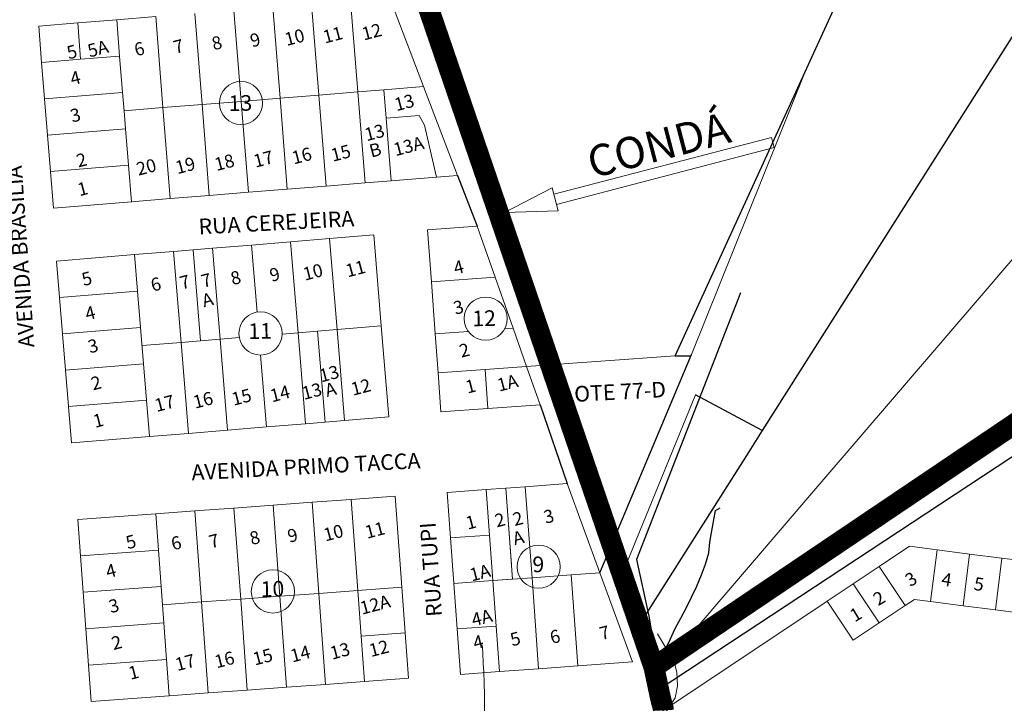
# Model space of a CAD drawing. Units: millimetres. Extents: x 741 to 14406, y -8880 to 17826.
# Drawn here: x 8837 to 9214, y 6796 to 7058 of the extents above; entities that cross this region are included whole.
import ezdxf
from ezdxf.enums import TextEntityAlignment as Align
from ezdxf.lldxf.tags import DXFTag

# ---------------------------------------------------------------- set-up
doc = ezdxf.new("R2010")
doc.units = ezdxf.units.MM
doc.linetypes.add('CONTINUO', pattern=[0])
doc.linetypes.add('CONTÍNUO', pattern=[0])
for name, color, linetype in [('00 - DEMARCAÇÃO DE QUADRAS', 3, 'Continuous'), ('00 - DIVISÃO DE LOTES', 251, 'Continuous'), ('00 - HIDROGRAFIA', 172, 'Continuous'), ('00 - INDICADOR LOTEAMENTOS', 10, 'Continuous'), ('00 - NOMES LOTEAMENTOS', 2, 'Continuous'), ('00 - NÚMERO LOTES', 7, 'CONTÍNUO'), ('00 - PERÍMETROS BAIRROS E CIDADE', 30, 'Continuous'), ('00 - TEXTO RUAS', 7, 'Continuous'), ('P-DIVISAS', 7, 'CONTINUO'), ('P-ESTRADA_DE_TERRA', 34, 'CONTINUO')]:
    doc.layers.add(name, color=color, linetype=linetype)
doc.layers.add('00 - TEXTO QUADRAS', color=4, linetype='CONTÍNUO', lineweight=18)
doc.styles.get("Standard").update_dxf_attribs({"font": 'arial.ttf'})
tags = doc.linetypes.add('Tracejado', pattern=[25, 15, -10]).pattern_tags.tags
tags[6:7] = [DXFTag(74, 4), DXFTag(75, 0), DXFTag(340, '0'), DXFTag(46, 1.0), DXFTag(50, 0.0), DXFTag(44, 0.0), DXFTag(45, 0.0)]
tags[4:5] = [DXFTag(74, 4), DXFTag(75, 0), DXFTag(340, '0'), DXFTag(46, 1.0), DXFTag(50, 0.0), DXFTag(44, 0.0), DXFTag(45, 0.0)]

msp = doc.modelspace()

# ---------------------------------------------------------------- linework, layer by layer
at = {"layer": '00 - DEMARCAÇÃO DE QUADRAS', "color": 3}
for p, q in [((9088.15, 6929.05), (9205.04, 7184.89)), ((9004.66, 6998.19), (9012.19, 6978.71)), ((9059.24, 6845.86), (9094.36, 6929.5)), ((9088.15, 6929.05), (9094.18, 6929.05)), ((9036.3, 6910.29), (9046.73, 6880.04))]:
    msp.add_line(p, q, dxfattribs=at)
at = {"layer": '00 - DEMARCAÇÃO DE QUADRAS', "lineweight": 5}
for p, q in [((8978.68, 7066.32), (8991.66, 7032.25)), ((8844.08, 7055.48), (8859.03, 7056.68)), ((8859.03, 7056.68), (8873.98, 7057.89)), ((8873.98, 7057.89), (8888.93, 7059.09)), ((8845.2, 7041.52), (8844.08, 7055.48)), ((8846.33, 7027.57), (8845.2, 7041.52)), ((8991.66, 7032.25), (9004.66, 6998.19)), ((8847.45, 7013.66), (8846.33, 7027.57)), ((8848.57, 6999.7), (8847.45, 7013.66)), ((8849.7, 6985.71), (8848.57, 6999.7)), ((8969.31, 6995.34), (8954.36, 6994.13)), ((8979.28, 6996.14), (8969.31, 6995.34)), ((8996.66, 6997.54), (8979.28, 6996.14)), ((9004.66, 6998.19), (8996.66, 6997.54)), ((8924.46, 6991.73), (8909.5, 6990.52)), ((8939.41, 6992.93), (8924.46, 6991.73)), ((8954.36, 6994.13), (8939.41, 6992.93)), ((8879.6, 6988.11), (8849.7, 6985.71)), ((8894.55, 6989.32), (8879.6, 6988.11)), ((8909.5, 6990.52), (8894.55, 6989.32)), ((8993.19, 6977.32), (9012.19, 6978.71)), ((8994.66, 6957.38), (8993.19, 6977.32)), ((9012.19, 6978.71), (9019.08, 6959.17)), ((8925.71, 6971.52), (8940.65, 6972.75)), ((8940.65, 6972.75), (8955.6, 6973.98)), ((8955.6, 6973.98), (8972.55, 6975.37)), ((8972.55, 6975.37), (8975.41, 6940.49)), ((8880.86, 6967.83), (8895.81, 6969.06)), ((8895.81, 6969.06), (8903.28, 6969.67)), ((8903.28, 6969.67), (8910.76, 6970.29)), ((8910.76, 6970.29), (8925.71, 6971.52)), ((8850.96, 6965.37), (8880.86, 6967.83)), ((8852.1, 6951.42), (8850.96, 6965.37)), ((9019.08, 6959.17), (9025.96, 6939.62)), ((8996.12, 6937.43), (8994.66, 6957.38)), ((8853.25, 6937.47), (8852.1, 6951.42)), ((8975.41, 6940.49), (8978.28, 6905.6)), ((9025.96, 6939.62), (9031.13, 6924.96)), ((8854.4, 6923.51), (8853.25, 6937.47)), ((8997.22, 6922.47), (8996.12, 6937.43)), ((9031.13, 6924.96), (9036.3, 6910.29)), ((8855.55, 6909.56), (8854.4, 6923.51)), ((8998.31, 6907.51), (8997.22, 6922.47)), ((8856.69, 6895.61), (8855.55, 6909.56)), ((9016.31, 6908.83), (8998.31, 6907.51)), ((9036.3, 6910.29), (9016.31, 6908.83)), ((8978.28, 6905.6), (8961.34, 6904.21)), ((8931.44, 6901.75), (8916.49, 6900.52)), ((8946.39, 6902.98), (8931.44, 6901.75)), ((8953.86, 6903.6), (8946.39, 6902.98)), ((8961.34, 6904.21), (8953.86, 6903.6)), ((8886.59, 6898.07), (8856.69, 6895.61)), ((8901.54, 6899.29), (8886.59, 6898.07)), ((8916.49, 6900.52), (8901.54, 6899.29)), ((9015.7, 6877.76), (9023.18, 6878.31)), ((9023.18, 6878.31), (9030.66, 6878.86)), ((9030.66, 6878.86), (9046.73, 6880.04)), ((9046.73, 6880.04), (9059.24, 6845.86)), ((8963.84, 6873.96), (8980.79, 6875.2)), ((8980.79, 6875.2), (8983.35, 6840.3)), ((9000.74, 6876.67), (9015.7, 6877.76)), ((9002.02, 6859.21), (9000.74, 6876.67)), ((8918.96, 6870.67), (8933.92, 6871.77)), ((8933.92, 6871.77), (8948.88, 6872.87)), ((8948.88, 6872.87), (8963.84, 6873.96)), ((8859.12, 6866.29), (8889.04, 6868.48)), ((8889.04, 6868.48), (8904, 6869.58)), ((8904, 6869.58), (8918.96, 6870.67)), ((8860.14, 6852.33), (8859.12, 6866.29)), ((9003.3, 6841.76), (9002.02, 6859.21)), ((9166.35, 6848.23), (9178.01, 6855.99)), ((9178.01, 6855.99), (9188.61, 6854.63)), ((8861.17, 6838.37), (8860.14, 6852.33)), ((9188.61, 6854.63), (9201.01, 6853.04)), ((9201.01, 6853.04), (9213.41, 6851.45)), ((9156.36, 6841.58), (9166.35, 6848.23)), ((9213.41, 6851.45), (9225.81, 6849.87)), ((9059.24, 6845.86), (9071.74, 6811.68)), ((9004.58, 6824.31), (9003.3, 6841.76)), ((9146.38, 6834.93), (9156.36, 6841.58)), ((8862.19, 6824.4), (8861.17, 6838.37)), ((8983.35, 6840.3), (8984.63, 6822.84)), ((9079.52, 6790.41), (9146.38, 6834.93)), ((8863.21, 6810.44), (8862.19, 6824.4)), ((8984.63, 6822.84), (8985.91, 6805.39)), ((9005.85, 6806.85), (9004.58, 6824.31)), ((8864.23, 6796.48), (8863.21, 6810.44)), ((9071.74, 6811.68), (9050.73, 6810.14)), ((9020.81, 6807.95), (9005.85, 6806.85)), ((9035.77, 6809.05), (9020.81, 6807.95)), ((9050.73, 6810.14), (9035.77, 6809.05)), ((8953.99, 6803.05), (8939.03, 6801.96)), ((8968.95, 6804.15), (8953.99, 6803.05)), ((8985.91, 6805.39), (8968.95, 6804.15)), ((8909.11, 6799.77), (8894.15, 6798.67)), ((8924.07, 6800.86), (8909.11, 6799.77)), ((8939.03, 6801.96), (8924.07, 6800.86)), ((8894.15, 6798.67), (8864.23, 6796.48))]:
    msp.add_line(p, q, dxfattribs=at)
for points in [[(9138.08, 7038.3), (9094.36, 6929.5)], [(9248.41, 7002.27), (9206.92, 6953.81)], [(9206.92, 6953.81), (9140.57, 6876.35)], [(9095.87, 6914.11), (9067.28, 6844.06)], [(9140.57, 6876.35), (9085.22, 6811.71)], [(9067.28, 6844.06), (9073.76, 6825.08)], [(9073.76, 6825.08), (9081.96, 6801.05)]]:
    msp.add_lwpolyline(points, dxfattribs=at)
at = {"layer": '00 - DIVISÃO DE LOTES', "lineweight": 5}
for p, q in [((8951.55, 7029.02), (8948.74, 7063.91)), ((8963.69, 7065.11), (8966.5, 7030.23)), ((8903.89, 7060.3), (8906.7, 7025.41)), ((8918.84, 7061.5), (8921.65, 7026.61)), ((8933.79, 7062.7), (8936.6, 7027.82)), ((8859.03, 7056.68), (8860.15, 7042.73)), ((8875.11, 7043.93), (8873.98, 7057.89)), ((8891.74, 7024.2), (8888.93, 7059.09)), ((8860.15, 7042.73), (8845.2, 7041.52)), ((8860.15, 7042.73), (8875.11, 7043.93)), ((8875.11, 7043.93), (8876.23, 7029.98)), ((8876.23, 7029.98), (8846.33, 7027.57)), ((8876.79, 7023), (8876.23, 7029.98)), ((8966.5, 7030.23), (8951.55, 7029.02)), ((8966.5, 7030.23), (8976.47, 7031.03)), ((8969.31, 6995.34), (8966.5, 7030.23)), ((8991.66, 7032.25), (8976.47, 7031.03)), ((8977.34, 7020.21), (8976.47, 7031.03)), ((8906.7, 7025.41), (8921.65, 7026.61)), ((8936.6, 7027.82), (8921.65, 7026.61)), ((8921.65, 7026.61), (8924.46, 6991.73)), ((8936.6, 7027.82), (8951.55, 7029.02)), ((8936.6, 7027.82), (8939.41, 6992.93)), ((8939.41, 6992.93), (8936.6, 7027.82)), ((8951.55, 7029.02), (8954.36, 6994.13)), ((8876.79, 7023), (8891.74, 7024.2)), ((8876.79, 7023), (8877.35, 7016.07)), ((8906.7, 7025.41), (8891.74, 7024.2)), ((8891.74, 7024.2), (8894.55, 6989.32)), ((8909.5, 6990.52), (8906.7, 7025.41)), ((8990.02, 7021.23), (8977.34, 7020.21)), ((8977.34, 7020.21), (8979.28, 6996.14)), ((8992.03, 7017.53), (8990.02, 7021.23)), ((8847.45, 7013.66), (8877.35, 7016.07)), ((8878.47, 7002.11), (8877.35, 7016.07)), ((8992.03, 7017.53), (8996.66, 6997.54)), ((8848.57, 6999.7), (8878.47, 7002.11)), ((8879.6, 6988.11), (8878.47, 7002.11)), ((8940.65, 6972.75), (8943.52, 6937.86)), ((8958.47, 6939.09), (8955.6, 6973.98)), ((8895.81, 6969.06), (8898.67, 6934.18)), ((8903.28, 6969.67), (8906.15, 6934.79)), ((8910.76, 6970.29), (8913.62, 6935.41)), ((8927.82, 6945.77), (8925.71, 6971.52)), ((8880.86, 6967.83), (8882, 6953.88)), ((8994.66, 6957.38), (9019.08, 6959.17)), ((8882, 6953.88), (8852.1, 6951.42)), ((8882, 6953.88), (8883.15, 6939.92)), ((8883.15, 6939.92), (8853.25, 6937.47)), ((8884.3, 6925.97), (8883.15, 6939.92)), ((8951, 6938.48), (8958.47, 6939.09)), ((8975.41, 6940.49), (8958.47, 6939.09)), ((8961.34, 6904.21), (8958.47, 6939.09)), ((9025.96, 6939.62), (9022.73, 6939.38)), ((8906.15, 6934.79), (8913.62, 6935.41)), ((8921.01, 6936.01), (8913.62, 6935.41)), ((8916.49, 6900.52), (8913.62, 6935.41)), ((8943.52, 6937.86), (8937.4, 6937.36)), ((8951, 6938.48), (8943.52, 6937.86)), ((8943.52, 6937.86), (8946.39, 6902.98)), ((8951, 6938.48), (8953.86, 6903.6)), ((9008.82, 6938.36), (8996.12, 6937.43)), ((8898.67, 6934.18), (8883.72, 6932.95)), ((8898.67, 6934.18), (8906.15, 6934.79)), ((8901.54, 6899.29), (8898.67, 6934.18)), ((8929.17, 6929.33), (8931.44, 6901.75)), ((8884.3, 6925.97), (8854.4, 6923.51)), ((8885.44, 6912.02), (8884.3, 6925.97)), ((9015.21, 6923.79), (8997.22, 6922.47)), ((9015.21, 6923.79), (9031.13, 6924.96)), ((9015.21, 6923.79), (9016.31, 6908.83)), ((8885.44, 6912.02), (8855.55, 6909.56)), ((8886.59, 6898.07), (8885.44, 6912.02)), ((9023.18, 6878.31), (9025.33, 6848.9)), ((9025.72, 6843.4), (9023.18, 6878.31)), ((9030.66, 6878.86), (9033.22, 6843.95)), ((9016.98, 6860.31), (9015.7, 6877.76)), ((8933.92, 6871.77), (8936.48, 6836.86)), ((8948.88, 6872.87), (8951.44, 6837.96)), ((8966.4, 6839.06), (8963.84, 6873.96)), ((8890.06, 6854.52), (8889.04, 6868.48)), ((8906.56, 6834.67), (8904, 6869.58)), ((8918.96, 6870.67), (8921.52, 6835.77)), ((9016.98, 6860.31), (9002.02, 6859.21)), ((9016.98, 6860.31), (9018.26, 6842.86)), ((8890.06, 6854.52), (8860.14, 6852.33)), ((8890.06, 6854.52), (8891.09, 6840.56)), ((9186.07, 6834.79), (9188.61, 6854.63)), ((9201.01, 6853.04), (9198.47, 6833.2)), ((9025.33, 6848.9), (9025.5, 6846.69)), ((9176.33, 6833.25), (9166.35, 6848.23)), ((9210.87, 6831.62), (9213.41, 6851.45)), ((9025.5, 6846.69), (9025.72, 6843.4)), ((9033.22, 6843.95), (9048.18, 6845.05)), ((9059.24, 6845.86), (9048.18, 6845.05)), ((9050.73, 6810.14), (9048.18, 6845.05)), ((8861.17, 6838.37), (8891.09, 6840.56)), ((8891.6, 6833.58), (8891.09, 6840.56)), ((9003.3, 6841.76), (9018.26, 6842.86)), ((9018.26, 6842.86), (9025.72, 6843.4)), ((9025.41, 6843.38), (9018.26, 6842.86)), ((9018.26, 6842.86), (9019.54, 6825.4)), ((9025.72, 6843.4), (9025.41, 6843.38)), ((9025.72, 6843.4), (9033.22, 6843.95)), ((9033.22, 6843.95), (9035.77, 6809.05)), ((9166.34, 6826.6), (9156.36, 6841.58)), ((8936.48, 6836.86), (8921.52, 6835.77)), ((8951.44, 6837.96), (8936.48, 6836.86)), ((8936.48, 6836.86), (8939.03, 6801.96)), ((8966.4, 6839.06), (8951.44, 6837.96)), ((8953.99, 6803.05), (8951.44, 6837.96)), ((8983.35, 6840.3), (8966.4, 6839.06)), ((8966.4, 6839.06), (8967.68, 6821.6)), ((8891.6, 6833.58), (8906.56, 6834.67)), ((8891.6, 6833.58), (8892.11, 6826.59)), ((8906.56, 6834.67), (8921.52, 6835.77)), ((8909.11, 6799.77), (8906.56, 6834.67)), ((8924.07, 6800.86), (8921.52, 6835.77)), ((9156.35, 6819.95), (9146.38, 6834.93)), ((9176.33, 6833.25), (9166.34, 6826.6)), ((9179.85, 6835.59), (9176.33, 6833.25)), ((9179.85, 6835.59), (9186.07, 6834.79)), ((9186.07, 6834.79), (9198.47, 6833.2)), ((9198.47, 6833.2), (9210.87, 6831.62)), ((9210.87, 6831.62), (9223.27, 6830.03)), ((8862.19, 6824.4), (8892.11, 6826.59)), ((8892.11, 6826.59), (8893.13, 6812.63)), ((9166.34, 6826.6), (9156.35, 6819.95)), ((8984.63, 6822.84), (8967.68, 6821.6)), ((9004.58, 6824.31), (9019.54, 6825.4)), ((9019.54, 6825.4), (9020.81, 6807.95)), ((8968.95, 6804.15), (8967.68, 6821.6)), ((8893.13, 6812.63), (8863.21, 6810.44)), ((8893.13, 6812.63), (8894.15, 6798.67))]:
    msp.add_line(p, q, dxfattribs=at)
at = {"layer": '00 - DIVISÃO DE LOTES', "color": 3, "lineweight": 5}
msp.add_line((9031.13, 6924.96), (9088.15, 6929.05), dxfattribs=at)
at = {"layer": '00 - HIDROGRAFIA', "lineweight": 5}
for points in [[(9081.39, 6822.39), (9087.7, 6811.75), (9088.75, 6807.73), (9089.06, 6802.44), (9088.1, 6797.89), (9085.78, 6794.42), (9082.8, 6789.34), (9080.43, 6783.35), (9077.8, 6776.93), (9074.84, 6770.43), (9071.37, 6764.51), (9067.24, 6756.99), (9062.76, 6750.8), (9057.86, 6744.87), (9053.21, 6739.35), (9048.96, 6735.02), (9046.07, 6729.61), (9045.39, 6722.63), (9046.63, 6713.47), (9052.57, 6708.89), (9057.05, 6703.17), (9059.22, 6696.49), (9062.31, 6689.84), (9063.33, 6682.73)], [(9085.46, 6815.48), (9087.7, 6811.75)], [(9089.06, 6802.44), (9088.1, 6797.89), (9085.78, 6794.42), (9082.8, 6789.34), (9080.43, 6783.35)]]:
    msp.add_lwpolyline(points, dxfattribs=at)
msp.add_spline([(9014.14, 6818.28), (9015.07, 6794.62), (9015.21, 6760.57), (9018.03, 6739.74), (9019.88, 6712.27)], degree=3, dxfattribs=at)
at = {"layer": '00 - INDICADOR LOTEAMENTOS', "lineweight": 5}
msp.add_lwpolyline([(9042.58, 6987.11), (9126.03, 7008.87), (9125.02, 7012.74), (9041.58, 6990.98)], dxfattribs=at)
msp.add_lwpolyline([(9022.73, 6984), (9040.94, 6993.4), (9043.22, 6984.69)], close=True, dxfattribs=at)
at = {"layer": '00 - PERÍMETROS BAIRROS E CIDADE', "color": 30, "linetype": 'Tracejado', "lineweight": 5, "const_width": 8}
for points in [[(9080.29, 6808.67), (8841.72, 7506.27)], [(9079.96, 6809.68), (9255.77, 6928.25)], [(9079.96, 6809.68), (9082.48, 6797.82), (9083.53, 6793.8), (9083.57, 6793.1)]]:
    msp.add_lwpolyline(points, dxfattribs=at)
at = {"layer": '00 - TEXTO QUADRAS', "lineweight": 5}
for centre in [(8921.64, 7025.97), (9015.45, 6943.31), (8929.13, 6937.6), (9035.75, 6848.18), (8933.86, 6838.68)]:
    msp.add_circle(centre, 8.28, dxfattribs=at)
at = {"layer": 'P-DIVISAS', "color": 7, "linetype": 'CONTINUO'}
for points in [[(9218.14, 7052.64), (9121.52, 6900.35)], [(9121.52, 6900.35), (9095.87, 6914.11)], [(9121.52, 6900.35), (9116.39, 6892.27)], [(9116.39, 6892.27), (9073.76, 6825.08)], [(9085.22, 6811.71), (9081.96, 6801.05)]]:
    msp.add_lwpolyline(points, dxfattribs=at)
at = {"layer": 'P-ESTRADA_DE_TERRA', "linetype": 'CONTINUO'}
for points in [[(9113.2, 6953.21), (9073.3, 6850.97), (9078.03, 6829.15), (9079.45, 6820.87), (9082.54, 6811.44)], [(9238.48, 6904.26), (9081.96, 6801.05)], [(9081.96, 6801.05), (9082.54, 6811.44), (9084.09, 6816.04), (9086.17, 6820.2), (9088.1, 6824.53), (9090.33, 6828.46), (9092.51, 6832.56), (9094.34, 6836.54), (9096.47, 6840.73), (9098.23, 6845.01), (9099.76, 6849.16), (9101, 6853.47), (9101.4, 6857.54), (9101.95, 6860.55), (9103.62, 6869.71), (9105.37, 6870.71)]]:
    msp.add_lwpolyline(points, dxfattribs=at)

# ---------------------------------------------------------------- texts
at = {"layer": '00 - NOMES LOTEAMENTOS', "lineweight": 5}
msp.add_text('CONDÁ', height=12, rotation=14.6179, dxfattribs=at).set_placement((9083.29, 7004.06), align=Align.CENTER)
at = {"layer": '00 - NÚMERO LOTES', "lineweight": 5}
for s, p in [('12', (8972.4, 7050.88)), ('9', (8927.73, 7047.77)), ('10', (8942.82, 7048.78)), ('11', (8957.47, 7049.71)), ('5', (8857.46, 7043.17)), ('5A', (8867.42, 7044.42)), ('6', (8883.3, 7044.31)), ('7', (8898.32, 7045.28)), ('8', (8913, 7046.62)), ('4', (8858.76, 7033.17)), ('13', (8984.88, 7023.76)), ('3', (8858.79, 7018.93)), ('13', (8973.46, 7012.26)), ('B', (8973.76, 7005.57)), ('13A', (8986.55, 7007.04)), ('2', (8861.12, 7001.71)), ('17', (8930.85, 7002.1)), ('16', (8945.55, 7003.36)), ('15', (8960.54, 7004.38)), ('20', (8885.96, 6999.03)), ('19', (8900.92, 6999.62)), ('18', (8915.91, 7000.81)), ('1', (8861.55, 6990.68)), ('11', (8966.18, 6960.03)), ('4', (9005.72, 6960.59)), ('5', (8863.17, 6956.24)), ('8', (8920.24, 6956.57)), ('9', (8935.21, 6957.84)), ('10', (8949.83, 6958.77)), ('6', (8889.63, 6954.06)), ('7', (8900.75, 6954.91)), ('7', (8908.98, 6955.56)), ('A', (8909.46, 6948.14)), ('3', (9005.66, 6945.25)), ('4', (8864.46, 6943.03)), ('3', (8865.56, 6930.43)), ('2', (9007.94, 6928.77)), ('13', (8956.07, 6919.77)), ('2', (8866.73, 6916.22)), ('12', (8968.24, 6914.66)), ('1', (9010.3, 6914.99)), ('1A', (9024.46, 6916.26)), ('15', (8922.47, 6910.82)), ('14', (8937.21, 6912.12)), ('13', (8949.45, 6913.07)), ('A', (8956.64, 6913.78)), ('17', (8892.96, 6908.42)), ('16', (8907.72, 6909.69)), ('1', (8867.54, 6901.85)), ('1', (9010.43, 6862.82)), ('2', (9021.54, 6863.69)), ('2', (9028.43, 6864.21)), ('3', (9040.31, 6865.1)), ('10', (8957.69, 6858.79)), ('11', (8973.62, 6859.82)), ('5', (8880.08, 6855.32)), ('6', (8897.43, 6854.85)), ('7', (8911.95, 6855.64)), ('8', (8927.56, 6856.91)), ('9', (8942.07, 6857.79)), ('A', (9028.6, 6856.9)), ('4', (8872.4, 6844.17)), ('1A', (9013.92, 6843.48)), ('12A', (8973.71, 6831.23)), ('3', (8873.55, 6830.79)), ('4A', (9014.62, 6826.23)), ('7', (9061.69, 6820.44)), ('2', (8874.6, 6816.67)), ('4', (9013.2, 6816.87)), ('5', (9027.46, 6818.1)), ('6', (9042.68, 6818.96)), ('14', (8945.01, 6812.38)), ('13', (8960.21, 6813.45)), ('12', (8975.15, 6814.45)), ('17', (8900.86, 6809.05)), ('16', (8915.94, 6810.13)), ('15', (8930.6, 6811.21)), ('1', (8881.11, 6805.25))]:
    msp.add_text(s, height=5, rotation=14.6179, dxfattribs=at).set_placement(p, align=Align.CENTER)
for s, rotation, p in [('3', 30.7716, (9178.19, 6840.31)), ('4', 350.9849, (9189.95, 6841.04)), ('5', 350.9849, (9202.33, 6839.33)), ('2', 30.7716, (9165.95, 6833.02)), ('1', 30.7716, (9156.98, 6826.79))]:
    msp.add_text(s, height=5, rotation=rotation, dxfattribs=at).set_placement(p)
at = {"layer": '00 - TEXTO QUADRAS', "lineweight": 5}
for s, p in [('13', (8921.48, 7022.95)), ('12', (9014.91, 6940.45)), ('11', (8929.04, 6935.56)), ('9', (9035.72, 6846.07)), ('10', (8933.76, 6836.67))]:
    msp.add_text(s, height=6, rotation=1.2876, dxfattribs=at).set_placement(p, align=Align.CENTER)
at = {"layer": '00 - TEXTO RUAS', "lineweight": 5}
for s, rotation, p in [('AVENIDA BRASILIA', 94.0158, (8840.02, 6967.27)), ('RUA CEREJEIRA', 3.0571, (8935.36, 6977.17)), ('LOTE 77-D', 3.0571, (9064.92, 6912.18)), ('AVENIDA PRIMO TACCA', 3.0571, (8946.69, 6883.61)), ('RUA TUPI', 94.0158, (8997.45, 6847.3))]:
    msp.add_text(s, height=6, rotation=rotation, dxfattribs=at).set_placement(p, align=Align.CENTER)

doc.saveas('drawing.dxf')
